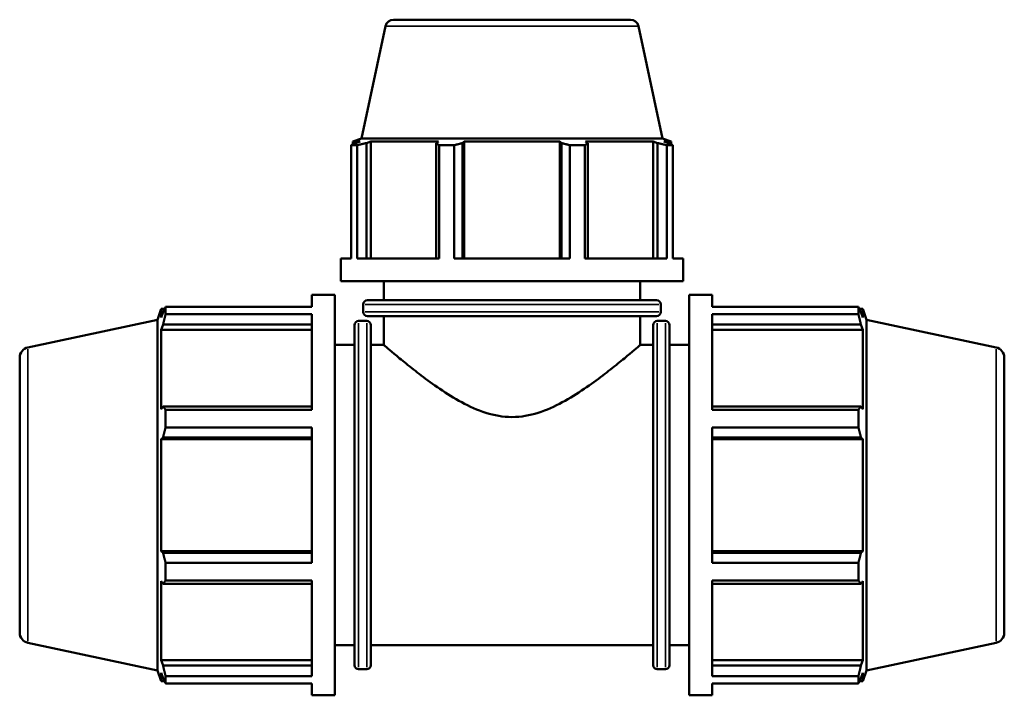
# Model space of a CAD drawing. Units: millimetres. Extents: x 0 to 1023, y 0 to 938.
# Drawn here: x 324 to 560, y 225 to 387 of the extents above; entities that cross this region are included whole.
import ezdxf

# ---------------------------------------------------------------- set-up
doc = ezdxf.new("R2010")
doc.units = ezdxf.units.MM
doc.layers.add('Visible (ISO)', color=7, linetype='Continuous', lineweight=50)
doc.layers.add('Visible Narrow (ISO)', color=7, linetype='Continuous', lineweight=35)

msp = doc.modelspace()

# ---------------------------------------------------------------- linework, layer by layer
at = {"layer": 'Visible (ISO)'}
for p, q in [((413.151, 387.177), (469.912, 387.177)), ((411.194, 385.593), (405.473, 358.677)), ((471.868, 385.593), (477.589, 358.677)), ((404.436, 357.072), (402.953, 357.072)), ((402.953, 329.944), (402.953, 357.072)), ((405.473, 358.677), (403.401, 358.004)), ((405.166, 358.004), (403.401, 358.004)), ((403.401, 357.304), (403.401, 358.004)), ((405.166, 358.004), (403.993, 357.604)), ((404.436, 357.072), (404.436, 329.944)), ((477.589, 358.677), (405.473, 358.677)), ((406.618, 357.604), (407.709, 358.004)), ((406.618, 329.944), (406.618, 357.604)), ((407.709, 329.944), (407.709, 358.004)), ((423.925, 358.004), (407.709, 358.004)), ((423.925, 358.004), (423.357, 357.604)), ((423.357, 357.604), (423.357, 329.944)), ((427.648, 357.072), (424.069, 357.072)), ((424.069, 329.944), (424.069, 357.072)), ((427.648, 357.072), (427.648, 329.944)), ((429.695, 357.604), (430.065, 358.004)), ((429.695, 329.944), (429.695, 357.604)), ((430.065, 329.944), (430.065, 358.004)), ((452.997, 358.004), (430.065, 358.004)), ((452.997, 329.944), (452.997, 358.004)), ((452.997, 358.004), (453.367, 357.604)), ((453.367, 357.604), (453.367, 329.944)), ((458.993, 357.072), (455.414, 357.072)), ((455.414, 329.944), (455.414, 357.072)), ((458.993, 357.072), (458.993, 329.944)), ((459.706, 357.604), (459.138, 358.004)), ((475.353, 358.004), (459.138, 358.004)), ((459.706, 329.944), (459.706, 357.604)), ((475.353, 329.944), (475.353, 358.004)), ((475.353, 358.004), (476.444, 357.604)), ((476.444, 357.604), (476.444, 329.944)), ((477.589, 358.677), (479.661, 358.004)), ((479.07, 357.604), (477.896, 358.004)), ((479.661, 358.004), (477.896, 358.004)), ((480.109, 357.072), (478.627, 357.072)), ((478.627, 329.944), (478.627, 357.072)), ((479.661, 357.304), (479.661, 358.004)), ((480.109, 357.072), (480.109, 329.944)), ((400.531, 324.477), (400.531, 329.944)), ((402.953, 329.944), (400.531, 329.944)), ((424.069, 329.944), (404.436, 329.944)), ((455.414, 329.944), (427.648, 329.944)), ((478.627, 329.944), (458.993, 329.944)), ((482.531, 329.944), (480.109, 329.944)), ((482.531, 324.477), (482.531, 329.944)), ((482.531, 324.477), (400.531, 324.477)), ((410.781, 319.917), (410.781, 324.477)), ((472.281, 319.917), (472.281, 324.477)), ((393.585, 318.342), (393.585, 321.177)), ((393.585, 321.177), (399.051, 321.177)), ((399.051, 225.177), (399.051, 321.177)), ((484.011, 225.177), (484.011, 321.177)), ((484.011, 321.177), (489.478, 321.177)), ((489.478, 318.342), (489.478, 321.177)), ((405.861, 317.117), (405.861, 318.917)), ((406.861, 319.917), (476.201, 319.917)), ((477.201, 317.117), (477.201, 318.917)), ((356.571, 315.2), (357.422, 317.817)), ((357.422, 317.817), (357.422, 315.751)), ((357.422, 317.817), (358.241, 317.817)), ((357.889, 317.125), (357.422, 315.751)), ((358.513, 318.342), (393.585, 318.342)), ((358.513, 316.606), (358.513, 318.342)), ((393.585, 316.606), (358.513, 316.606)), ((393.585, 293.621), (393.585, 316.606)), ((489.478, 318.342), (524.549, 318.342)), ((489.478, 293.621), (489.478, 316.606)), ((524.549, 316.606), (489.478, 316.606)), ((524.549, 316.606), (524.549, 318.342)), ((524.821, 317.817), (525.641, 317.817)), ((525.641, 315.751), (525.173, 317.125)), ((525.641, 315.751), (525.641, 317.817)), ((526.491, 315.2), (525.641, 317.817)), ((325.511, 308.598), (356.571, 315.2)), ((356.571, 231.155), (356.571, 315.2)), ((357.422, 312.774), (357.889, 314.051)), ((357.889, 314.051), (393.585, 314.051)), ((403.771, 232.417), (403.771, 313.937)), ((404.771, 314.937), (406.705, 314.937)), ((476.201, 316.117), (406.861, 316.117)), ((407.705, 313.937), (407.705, 232.417)), ((410.781, 309.177), (410.781, 316.117)), ((472.281, 309.177), (472.281, 316.117)), ((475.358, 232.417), (475.358, 313.937)), ((476.358, 314.937), (478.291, 314.937)), ((479.291, 313.937), (479.291, 232.417)), ((489.478, 314.051), (525.173, 314.051)), ((525.173, 314.051), (525.641, 312.774)), ((526.491, 231.155), (526.491, 315.2)), ((557.551, 308.598), (526.491, 315.2)), ((357.422, 312.774), (357.422, 293.79)), ((393.585, 312.774), (357.422, 312.774)), ((489.478, 312.774), (525.641, 312.774)), ((525.641, 293.79), (525.641, 312.774)), ((399.051, 309.177), (403.771, 309.177)), ((407.705, 309.177), (410.781, 309.177)), ((472.281, 309.177), (475.358, 309.177)), ((479.291, 309.177), (484.011, 309.177)), ((323.531, 306.153), (323.531, 240.202)), ((559.531, 306.153), (559.531, 240.202)), ((357.889, 294.455), (357.422, 293.79)), ((393.585, 294.455), (357.889, 294.455)), ((358.513, 293.621), (393.585, 293.621)), ((358.513, 289.43), (358.513, 293.621)), ((525.173, 294.455), (489.478, 294.455)), ((489.478, 293.621), (524.549, 293.621)), ((524.549, 289.43), (524.549, 293.621)), ((525.641, 293.79), (525.173, 294.455)), ((393.585, 289.43), (358.513, 289.43)), ((393.585, 256.924), (393.585, 289.43)), ((489.478, 256.924), (489.478, 289.43)), ((524.549, 289.43), (489.478, 289.43)), ((357.422, 286.601), (357.889, 287.034)), ((393.585, 286.601), (357.422, 286.601)), ((357.422, 286.601), (357.422, 259.754)), ((357.889, 287.034), (393.585, 287.034)), ((489.478, 287.034), (525.173, 287.034)), ((489.478, 286.601), (525.641, 286.601)), ((525.173, 287.034), (525.641, 286.601)), ((525.641, 259.754), (525.641, 286.601)), ((393.585, 259.754), (357.422, 259.754)), ((357.889, 259.321), (357.422, 259.754)), ((489.478, 259.754), (525.641, 259.754)), ((525.641, 259.754), (525.173, 259.321)), ((393.585, 259.321), (357.889, 259.321)), ((525.173, 259.321), (489.478, 259.321)), ((358.513, 256.924), (393.585, 256.924)), ((358.513, 252.734), (358.513, 256.924)), ((489.478, 256.924), (524.549, 256.924)), ((524.549, 252.734), (524.549, 256.924)), ((357.422, 252.565), (357.422, 233.581)), ((357.422, 252.565), (357.889, 251.9)), ((393.585, 252.734), (358.513, 252.734)), ((393.585, 229.749), (393.585, 252.734)), ((489.478, 229.749), (489.478, 252.734)), ((524.549, 252.734), (489.478, 252.734)), ((525.173, 251.9), (525.641, 252.565)), ((525.641, 233.581), (525.641, 252.565)), ((357.889, 251.9), (393.585, 251.9)), ((489.478, 251.9), (525.173, 251.9)), ((325.511, 237.756), (356.571, 231.155)), ((399.051, 237.177), (403.771, 237.177)), ((407.705, 237.177), (475.358, 237.177)), ((479.291, 237.177), (484.011, 237.177)), ((557.551, 237.756), (526.491, 231.155)), ((393.585, 233.581), (357.422, 233.581)), ((357.889, 232.304), (357.422, 233.581)), ((393.585, 232.304), (357.889, 232.304)), ((404.771, 231.417), (406.705, 231.417)), ((476.358, 231.417), (478.291, 231.417)), ((489.478, 233.581), (525.641, 233.581)), ((525.173, 232.304), (489.478, 232.304)), ((525.641, 233.581), (525.173, 232.304)), ((356.571, 231.155), (357.422, 228.537)), ((357.422, 230.603), (357.422, 228.537)), ((357.422, 230.603), (357.889, 229.23)), ((358.513, 229.749), (393.585, 229.749)), ((358.513, 228.013), (358.513, 229.749)), ((489.478, 229.749), (524.549, 229.749)), ((524.549, 228.013), (524.549, 229.749)), ((525.173, 229.23), (525.641, 230.603)), ((526.491, 231.155), (525.641, 228.537)), ((525.641, 228.537), (525.641, 230.603)), ((357.422, 228.537), (358.241, 228.537)), ((393.585, 228.013), (358.513, 228.013)), ((393.585, 225.177), (393.585, 228.013)), ((489.478, 225.177), (489.478, 228.013)), ((524.549, 228.013), (489.478, 228.013)), ((524.821, 228.537), (525.641, 228.537)), ((393.585, 225.177), (399.051, 225.177)), ((484.011, 225.177), (489.478, 225.177))]:
    msp.add_line(p, q, dxfattribs=at)
for centre, radius, start, end in [((413.151, 385.177), 2, 90, 168), ((469.912, 385.177), 2, 12, 90), ((406.861, 318.917), 1, 90, 180), ((476.201, 318.917), 1, 0, 90), ((406.861, 317.117), 1, 180, 270), ((476.201, 317.117), 1, 270, 0), ((404.771, 313.937), 1, 90, 180), ((406.705, 313.937), 1, 0, 90), ((476.358, 313.937), 1, 90, 180), ((478.291, 313.937), 1, 0, 90), ((326.031, 306.153), 2.5, 102, 180), ((557.031, 306.153), 2.5, 0, 78), ((326.031, 240.202), 2.5, 180, 258), ((557.031, 240.202), 2.5, 282, 0), ((404.771, 232.417), 1, 180, 270), ((406.705, 232.417), 1, 270, 0), ((476.358, 232.417), 1, 180, 270), ((478.291, 232.417), 1, 270, 0)]:
    msp.add_arc(centre, radius, start, end, dxfattribs=at)
for points, weights in [([(402.953, 357.072), (403.484, 357.349), (403.993, 357.604)], [1, 1.00135135117, 1.00188599417]), ([(406.618, 357.604), (405.549, 357.349), (404.436, 357.072)], [1.00188599417, 1.00135135117, 1]), ([(424.069, 357.072), (423.706, 357.349), (423.357, 357.604)], [1, 1.00135135117, 1.00188599417]), ([(429.695, 357.604), (428.693, 357.349), (427.648, 357.072)], [1.00188599417, 1.00135135117, 1]), ([(455.414, 357.072), (454.37, 357.349), (453.367, 357.604)], [1, 1.00135135117, 1.00188599417]), ([(459.706, 357.604), (459.357, 357.349), (458.993, 357.072)], [1.00188599417, 1.00135135117, 1]), ([(478.627, 357.072), (477.513, 357.349), (476.444, 357.604)], [1, 1.00135135117, 1.00188599417]), ([(479.07, 357.604), (479.579, 357.349), (480.109, 357.072)], [1.00188599417, 1.00135135117, 1]), ([(357.889, 317.125), (358.189, 317.721), (358.513, 318.342)], [1.00199001096, 1.00140333046, 1]), ([(358.513, 316.606), (358.189, 315.302), (357.889, 314.051)], [1, 1.00140333046, 1.00199001096]), ([(524.549, 318.342), (524.874, 317.721), (525.173, 317.125)], [1, 1.00140333046, 1.00199001096]), ([(525.173, 314.051), (524.874, 315.302), (524.549, 316.606)], [1.00199001096, 1.00140333046, 1]), ([(357.889, 294.455), (358.189, 294.046), (358.513, 293.621)], [1.00199001096, 1.00140333046, 1]), ([(524.549, 293.621), (524.874, 294.046), (525.173, 294.455)], [1, 1.00140333046, 1.00199001096]), ([(358.513, 289.43), (358.189, 288.208), (357.889, 287.034)], [1, 1.00140333046, 1.00199001096]), ([(525.173, 287.034), (524.874, 288.208), (524.549, 289.43)], [1.00199001096, 1.00140333046, 1]), ([(357.889, 259.321), (358.189, 258.147), (358.513, 256.924)], [1.00199001096, 1.00140333046, 1]), ([(524.549, 256.924), (524.874, 258.147), (525.173, 259.321)], [1, 1.00140333046, 1.00199001096]), ([(358.513, 252.734), (358.189, 252.308), (357.889, 251.9)], [1, 1.00140333046, 1.00199001096]), ([(525.173, 251.9), (524.874, 252.308), (524.549, 252.734)], [1.00199001096, 1.00140333046, 1]), ([(357.889, 232.304), (358.189, 231.052), (358.513, 229.749)], [1.00199001096, 1.00140333046, 1]), ([(524.549, 229.749), (524.874, 231.052), (525.173, 232.304)], [1, 1.00140333046, 1.00199001096]), ([(358.513, 228.013), (358.189, 228.634), (357.889, 229.23)], [1, 1.00140333046, 1.00199001096]), ([(525.173, 229.23), (524.874, 228.634), (524.549, 228.013)], [1.00199001096, 1.00140333046, 1])]:
    msp.add_rational_spline(points, weights, degree=2, dxfattribs=at)
for points, knots in [([(410.781, 309.177), (410.781, 309.177), (410.991, 308.998), (411.83, 308.285), (412.46, 307.752), (414.073, 306.407), (415.058, 305.594), (417.275, 303.81), (418.507, 302.84), (421.134, 300.849), (422.637, 299.748), (425.889, 297.543), (427.637, 296.439), (431.319, 294.446), (433.252, 293.557), (437.278, 292.279), (439.372, 291.897), (441.531, 291.897)], [15.1737356, 15.1737356, 15.1737356, 15.1737356, 15.79034, 15.79034, 16.4069444, 16.4069444, 17.0235488, 17.0235488, 17.6401531, 17.6401531, 18.2880267, 18.2880267, 18.9359003, 18.9359003, 19.5837739, 19.5837739, 20.2316475, 20.2316475, 20.2316475, 20.2316475]), ([(441.531, 291.897), (443.691, 291.897), (445.785, 292.279), (449.81, 293.557), (451.744, 294.446), (455.426, 296.439), (457.174, 297.543), (460.426, 299.748), (461.929, 300.849), (464.556, 302.84), (465.788, 303.81), (468.004, 305.594), (468.99, 306.407), (470.603, 307.752), (471.233, 308.285), (472.072, 308.998), (472.281, 309.177), (472.281, 309.177)], [0, 0, 0, 0, 0.6478736, 0.6478736, 1.2957472, 1.2957472, 1.9436208, 1.9436208, 2.5914944, 2.5914944, 3.2080988, 3.2080988, 3.8247031, 3.8247031, 4.4413075, 4.4413075, 5.0579119, 5.0579119, 5.0579119, 5.0579119])]:
    msp.add_open_spline(points, degree=3, knots=knots, dxfattribs=at)
at = {"layer": 'Visible Narrow (ISO)'}
for p, q in [((471.494, 385.593), (411.568, 385.593)), ((476.762, 318.917), (406.3, 318.917)), ((406.3, 317.117), (476.762, 317.117)), ((404.771, 314.423), (404.771, 231.932)), ((406.705, 231.932), (406.705, 314.423)), ((476.358, 314.423), (476.358, 231.932)), ((478.291, 231.932), (478.291, 314.423)), ((325.511, 238.193), (325.511, 308.162)), ((557.551, 238.193), (557.551, 308.162))]:
    msp.add_line(p, q, dxfattribs=at)

doc.saveas('drawing.dxf')
